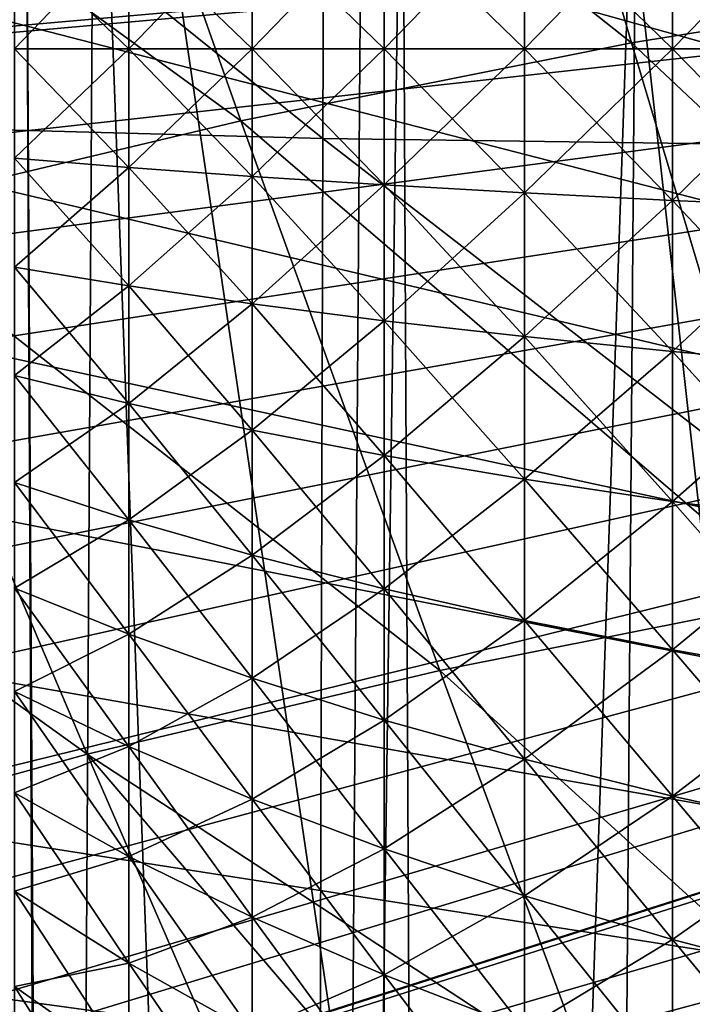
# Model space of a CAD drawing. Extents: x -50 to 50, y -197 to 0.
# Drawn here: x -10 to -8, y -148 to -144 of the extents above; entities that cross this region are included whole.
import ezdxf

# ---------------------------------------------------------------- set-up
doc = ezdxf.new("R2010")
doc.units = 0
for name, color, linetype in [('L1', 7, 'CONTINUOUS'), ('L3', 7, 'CONTINUOUS'), ('L4', 7, 'CONTINUOUS'), ('L6', 7, 'CONTINUOUS')]:
    doc.layers.add(name, color=color, linetype=linetype)

msp = doc.modelspace()

# ---------------------------------------------------------------- linework, layer by layer
at = {"layer": 'L1', "color": 7}
for points in [[(-10.08341, -138.9953, -88.69868), (21.2071, -152.0815, -75.61241), (-11.05399, -139.3899, -88.30401)], [(-10.08341, -138.9953, -88.69868), (17.64716, -143.8709, -83.82299), (18.24331, -144.5411, -83.15285)], [(-10.08341, -138.9953, -88.69868), (18.24331, -144.5411, -83.15285), (18.7886, -145.2326, -82.46139)], [(18.7886, -145.2326, -82.46139), (19.28153, -145.9434, -81.75054), (-10.08341, -138.9953, -88.69868)], [(-10.08341, -138.9953, -88.69868), (19.28153, -145.9434, -81.75054), (19.72072, -146.6716, -81.0223)], [(-10.08341, -138.9953, -88.69868), (19.72072, -146.6716, -81.0223), (20.10494, -147.4153, -80.27868)], [(20.10494, -147.4153, -80.27868), (20.43313, -148.1722, -79.52175), (-10.08341, -138.9953, -88.69868)], [(-10.08341, -138.9953, -88.69868), (20.43313, -148.1722, -79.52175), (20.70436, -148.9403, -78.75364)], [(-10.08341, -138.9953, -88.69868), (20.70436, -148.9403, -78.75364), (20.91789, -149.7175, -77.97647)], [(20.91789, -149.7175, -77.97647), (21.07312, -150.5015, -77.19242), (-10.08341, -138.9953, -88.69868)], [(-10.08341, -138.9953, -88.69868), (21.07312, -150.5015, -77.19242), (21.16961, -151.2903, -76.40367)], [(-10.08341, -138.9953, -88.69868), (21.16961, -151.2903, -76.40367), (21.2071, -152.0815, -75.61241)], [(-11.05399, -139.3899, -88.30401), (21.2071, -152.0815, -75.61241), (-11.99377, -139.8203, -87.87366)], [(21.2071, -152.0815, -75.61241), (-12.90011, -140.2851, -87.40884), (-11.99377, -139.8203, -87.87366)], [(21.2071, -152.0815, -75.61241), (-13.77051, -140.7831, -86.91085), (-12.90011, -140.2851, -87.40884)], [(-14.60252, -141.3129, -86.38107), (-13.77051, -140.7831, -86.91085), (21.2071, -152.0815, -75.61241)], [(21.2071, -152.0815, -75.61241), (-15.39383, -141.873, -85.82098), (-14.60252, -141.3129, -86.38107)], [(-11.05079, -165.0491, -61.94388), (-10.16487, -142.079, -37.81695), (-10.90758, -141.7971, -38.09884)], [(21.2071, -152.0815, -75.61241), (-16.14223, -142.4618, -85.23215), (-15.39383, -141.873, -85.82098)], [(-10.04932, -165.4431, -61.54991), (-10.16487, -142.079, -37.81695), (-11.05079, -165.0491, -61.94388)], [(-10.03314, -165.4487, -61.54431), (-9.89283, -142.1823, -37.7137), (-10.16487, -142.079, -37.81695)], [(-10.03314, -165.4487, -61.54431), (-10.16487, -142.079, -37.81695), (-10.04932, -165.4431, -61.54991)], [(-9.019849, -165.7992, -61.19385), (-9.89283, -142.1823, -37.7137), (-10.03314, -165.4487, -61.54431)], [(-9.019849, -165.7992, -61.19385), (-8.850961, -142.5294, -37.36663), (-9.89283, -142.1823, -37.7137)], [(-16.84565, -143.0777, -84.6162), (-16.14223, -142.4618, -85.23215), (21.2071, -152.0815, -75.61241)], [(-9.019849, -165.7992, -61.19385), (-8.697827, -142.5736, -37.32239), (-8.850961, -142.5294, -37.36663)], [(-8.581425, -165.931, -61.062), (-8.697827, -142.5736, -37.32239), (-9.019849, -165.7992, -61.19385)], [(-8.581425, -165.931, -61.062), (-7.784832, -142.8374, -37.0586), (-8.697827, -142.5736, -37.32239)], [(-7.965232, -166.1163, -60.8767), (-7.784832, -142.8374, -37.0586), (-8.581425, -165.931, -61.062)], [(-7.965232, -166.1163, -60.8767), (-7.180825, -142.9863, -36.90966), (-7.784832, -142.8374, -37.0586)], [(-7.086819, -166.3425, -60.65046), (-7.180825, -142.9863, -36.90966), (-7.965232, -166.1163, -60.8767)], [(21.2071, -152.0815, -75.61241), (-17.50211, -143.7191, -83.97486), (-16.84565, -143.0777, -84.6162)], [(21.2071, -152.0815, -75.61241), (-18.10979, -144.384, -83.30992), (-17.50211, -143.7191, -83.97486)], [(-18.66699, -145.0707, -82.62323), (-18.10979, -144.384, -83.30992), (21.2071, -152.0815, -75.61241)], [(21.2071, -152.0815, -75.61241), (-19.17217, -145.7772, -81.9167), (-18.66699, -145.0707, -82.62323)], [(21.2071, -152.0815, -75.61241), (-19.62391, -146.5016, -81.1923), (-19.17217, -145.7772, -81.9167)], [(-20.02096, -147.2419, -80.45205), (-19.62391, -146.5016, -81.1923), (21.2071, -152.0815, -75.61241)], [(21.2071, -152.0815, -75.61241), (-20.3622, -147.9959, -79.69802), (-20.02096, -147.2419, -80.45205)]]:
    msp.add_3dface(points, dxfattribs=at)
at = {"layer": 'L3', "color": 7}
for points in [[(-9.006629, -144.4404, -105.7679), (-14.94145, -144.2799, -105.6074), (-14.91455, -139.6955, -109.3948)], [(-9.006629, -144.4404, -105.7679), (-14.91455, -139.6955, -109.3948), (-8.990413, -139.8557, -109.555)], [(-3.068569, -144.5213, -105.8488), (-9.006629, -144.4404, -105.7679), (-8.990413, -139.8557, -109.555)], [(-3.068569, -144.5213, -105.8488), (-8.990413, -139.8557, -109.555), (-3.063045, -139.9364, -109.6358)], [(-15.69119, -149.9757, -77.71821), (-15.6922, -149.98, -77.71397), (8.012653, -142.3973, -85.29663)], [(8.012653, -142.3973, -85.29663), (-15.6922, -149.98, -77.71397), (8.109326, -142.4348, -85.2591)], [(8.012653, -142.3973, -85.29663), (-15.55098, -149.5476, -78.14633), (-15.69119, -149.9757, -77.71821)], [(8.012653, -142.3973, -85.29663), (-15.4679, -149.2939, -78.39999), (-15.55098, -149.5476, -78.14633)], [(-15.19958, -148.654, -79.03998), (-15.4679, -149.2939, -78.39999), (8.012653, -142.3973, -85.29663)], [(8.012653, -142.3973, -85.29663), (-14.87768, -148.0252, -79.6687), (-15.19958, -148.654, -79.03998)], [(8.012653, -142.3973, -85.29663), (-14.48696, -147.3851, -80.30886), (-14.87768, -148.0252, -79.6687)], [(-14.06101, -146.789, -80.90489), (-14.48696, -147.3851, -80.30886), (8.012653, -142.3973, -85.29663)], [(8.012653, -142.3973, -85.29663), (-13.58593, -146.2119, -81.48202), (-14.06101, -146.789, -80.90489)], [(8.012653, -142.3973, -85.29663), (-13.05486, -145.6467, -82.04725), (-13.58593, -146.2119, -81.48202)], [(-12.48112, -145.1087, -82.58526), (-13.05486, -145.6467, -82.04725), (8.012653, -142.3973, -85.29663)], [(8.012653, -142.3973, -85.29663), (-11.86916, -144.6008, -83.09316), (-12.48112, -145.1087, -82.58526)], [(8.012653, -142.3973, -85.29663), (-11.21395, -144.1179, -83.57603), (-11.86916, -144.6008, -83.09316)], [(-11.16855, -144.0882, -83.60577), (-11.21395, -144.1179, -83.57603), (8.012653, -142.3973, -85.29663)], [(8.012653, -142.3973, -85.29663), (-10.51954, -143.663, -84.03092), (-11.16855, -144.0882, -83.60577)], [(-15.6922, -149.98, -77.71397), (8.913942, -142.7926, -84.90136), (8.109326, -142.4348, -85.2591)], [(-15.6922, -149.98, -77.71397), (9.696811, -143.1885, -84.50549), (8.913942, -142.7926, -84.90136)], [(10.43045, -143.6085, -84.08549), (9.696811, -143.1885, -84.50549), (-15.6922, -149.98, -77.71397)], [(-15.6922, -149.98, -77.71397), (11.12825, -144.0588, -83.63514), (10.43045, -143.6085, -84.08549)], [(11.1687, -144.0882, -83.60577), (11.12825, -144.0588, -83.63514), (-15.6922, -149.98, -77.71397)], [(-15.6922, -149.98, -77.71397), (11.78909, -144.5386, -83.1553), (11.1687, -144.0882, -83.60577)], [(-9.019625, -148.9527, -101.8947), (-14.96301, -148.792, -101.734), (-14.94145, -144.2799, -105.6074)], [(-9.019625, -148.9527, -101.8947), (-14.94145, -144.2799, -105.6074), (-9.006629, -144.4404, -105.7679)], [(-3.072997, -149.0338, -101.9757), (-9.019625, -148.9527, -101.8947), (-9.006629, -144.4404, -105.7679)], [(-3.072997, -149.0338, -101.9757), (-9.006629, -144.4404, -105.7679), (-3.068569, -144.5213, -105.8488)], [(-15.6922, -149.98, -77.71397), (12.40734, -145.0441, -82.64981), (11.78909, -144.5386, -83.1553)], [(12.98128, -145.5739, -82.12008), (12.40734, -145.0441, -82.64981), (-15.6922, -149.98, -77.71397)], [(-15.6922, -149.98, -77.71397), (13.50918, -146.1256, -81.56838), (12.98128, -145.5739, -82.12008)], [(-15.6922, -149.98, -77.71397), (13.98514, -146.6914, -81.00254), (13.50918, -146.1256, -81.56838)], [(-15.6922, -149.98, -77.71397), (14.41918, -147.2841, -80.40981), (13.98514, -146.6914, -81.00254)], [(14.80328, -147.8946, -79.79929), (14.41918, -147.2841, -80.40981), (-15.6922, -149.98, -77.71397)]]:
    msp.add_3dface(points, dxfattribs=at)
at = {"layer": 'L4', "color": 7}
for points in [[(-8.222721, -143.5315, -76.67471), (-7.647314, -143.5025, -77.15338), (-8.222721, -144.0919, -76.69164)], [(-7.647314, -143.5025, -77.15338), (-7.647314, -144.0919, -77.17118), (-8.222721, -144.0919, -76.69164)], [(-7.647314, -144.0919, -57.64904), (-7.647314, -143.5025, -57.66685), (-8.222721, -143.5315, -58.14551)], [(-7.647314, -143.5025, -77.15338), (-7.044003, -143.4757, -77.59649), (-7.647314, -144.0919, -77.17118)], [(-7.044003, -143.4757, -77.59649), (-7.044003, -144.0919, -77.61511), (-7.647314, -144.0919, -77.17118)], [(-7.044003, -144.0919, -57.20511), (-7.044003, -143.4757, -57.22373), (-7.647314, -143.5025, -57.66685)], [(-7.647314, -144.0919, -57.64904), (-7.044003, -144.0919, -57.20511), (-7.647314, -143.5025, -57.66685)], [(-8.768125, -143.5625, -76.16224), (-8.222721, -143.5315, -76.67471), (-8.768125, -144.0919, -76.17824)], [(-8.222721, -143.5315, -76.67471), (-8.222721, -144.0919, -76.69164), (-8.768125, -144.0919, -76.17824)], [(-8.222721, -144.0919, -58.12858), (-8.222721, -143.5315, -58.14551), (-8.768125, -143.5625, -58.65799)], [(-8.222721, -144.0919, -58.12858), (-7.647314, -144.0919, -57.64904), (-8.222721, -143.5315, -58.14551)], [(-9.281533, -143.5954, -75.61783), (-8.768125, -143.5625, -76.16224), (-9.281533, -144.0919, -75.63283)], [(-8.768125, -143.5625, -76.16224), (-8.768125, -144.0919, -76.17824), (-9.281533, -144.0919, -75.63283)], [(-8.768125, -144.0919, -58.64199), (-8.768125, -143.5625, -58.65799), (-9.281533, -143.5954, -59.20239)], [(-8.768125, -144.0919, -58.64199), (-8.222721, -144.0919, -58.12858), (-8.768125, -143.5625, -58.65799)], [(-9.761075, -143.6301, -75.04348), (-9.281533, -143.5954, -75.61783), (-9.761075, -144.0919, -75.05742)], [(-9.281533, -143.5954, -75.61783), (-9.281533, -144.0919, -75.63283), (-9.761075, -144.0919, -75.05742)], [(-9.281533, -144.0919, -59.18739), (-9.281533, -143.5954, -59.20239), (-9.761075, -143.6301, -59.77675)], [(-9.281533, -144.0919, -59.18739), (-8.768125, -144.0919, -58.64199), (-9.281533, -143.5954, -59.20239)], [(-10.205, -143.6666, -74.44126), (-9.761075, -143.6301, -75.04348), (-10.205, -144.0919, -74.45411)], [(-9.761075, -143.6301, -75.04348), (-9.761075, -144.0919, -75.05742), (-10.205, -144.0919, -74.45411)], [(-9.761075, -144.0919, -59.7628), (-9.761075, -143.6301, -59.77675), (-10.205, -143.6666, -60.37896)], [(-9.761075, -144.0919, -59.7628), (-9.281533, -144.0919, -59.18739), (-9.761075, -143.6301, -59.77675)], [(-10.205, -144.0919, -60.36611), (-9.761075, -144.0919, -59.7628), (-10.205, -143.6666, -60.37896)], [(-10.205, -144.0919, -74.45411), (-9.761075, -144.0919, -75.05742), (-10.205, -144.5172, -74.44126)], [(-9.761075, -144.0919, -75.05742), (-9.761075, -144.5536, -75.04348), (-10.205, -144.5172, -74.44126)], [(-10.205, -144.5172, -60.37896), (-9.761075, -144.5536, -59.77675), (-10.205, -144.0919, -60.36611)], [(-9.761075, -144.5536, -59.77675), (-9.761075, -144.0919, -59.7628), (-10.205, -144.0919, -60.36611)], [(-9.761075, -144.0919, -75.05742), (-9.281533, -144.0919, -75.63283), (-9.761075, -144.5536, -75.04348)], [(-9.281533, -144.0919, -75.63283), (-9.281533, -144.5883, -75.61783), (-9.761075, -144.5536, -75.04348)], [(-9.761075, -144.5536, -59.77675), (-9.281533, -144.5883, -59.20239), (-9.761075, -144.0919, -59.7628)], [(-9.281533, -144.5883, -59.20239), (-9.281533, -144.0919, -59.18739), (-9.761075, -144.0919, -59.7628)], [(-9.281533, -144.0919, -75.63283), (-8.768125, -144.0919, -76.17824), (-9.281533, -144.5883, -75.61783)], [(-8.768125, -144.0919, -76.17824), (-8.768125, -144.6213, -76.16224), (-9.281533, -144.5883, -75.61783)], [(-9.281533, -144.5883, -59.20239), (-8.768125, -144.6213, -58.65799), (-9.281533, -144.0919, -59.18739)], [(-8.768125, -144.6213, -58.65799), (-8.768125, -144.0919, -58.64199), (-9.281533, -144.0919, -59.18739)], [(-8.768125, -144.0919, -76.17824), (-8.222721, -144.0919, -76.69164), (-8.768125, -144.6213, -76.16224)], [(-8.222721, -144.0919, -76.69164), (-8.222721, -144.6523, -76.67471), (-8.768125, -144.6213, -76.16224)], [(-8.768125, -144.6213, -58.65799), (-8.222721, -144.6523, -58.14551), (-8.768125, -144.0919, -58.64199)], [(-8.222721, -144.6523, -58.14551), (-8.222721, -144.0919, -58.12858), (-8.768125, -144.0919, -58.64199)], [(-8.222721, -144.0919, -76.69164), (-7.647314, -144.0919, -77.17118), (-8.222721, -144.6523, -76.67471)], [(-7.647314, -144.0919, -77.17118), (-7.647314, -144.6812, -77.15338), (-8.222721, -144.6523, -76.67471)], [(-8.222721, -144.6523, -58.14551), (-7.647314, -144.6812, -57.66685), (-8.222721, -144.0919, -58.12858)], [(-7.647314, -144.6812, -57.66685), (-7.647314, -144.0919, -57.64904), (-8.222721, -144.0919, -58.12858)], [(-7.647314, -144.0919, -77.17118), (-7.044003, -144.0919, -77.61511), (-7.647314, -144.6812, -77.15338)], [(-7.044003, -144.0919, -77.61511), (-7.044003, -144.708, -77.59649), (-7.647314, -144.6812, -77.15338)], [(-7.647314, -144.6812, -57.66685), (-7.044003, -144.708, -57.22373), (-7.647314, -144.0919, -57.64904)], [(-7.044003, -144.708, -57.22373), (-7.044003, -144.0919, -57.20511), (-7.647314, -144.0919, -57.64904)], [(-10.205, -144.5172, -74.44126), (-9.761075, -144.5536, -75.04348), (-10.205, -144.9409, -74.40276)], [(-10.205, -144.9409, -60.41747), (-9.761075, -145.0136, -59.81855), (-10.205, -144.5172, -60.37896)], [(-9.761075, -145.0136, -59.81855), (-9.761075, -144.5536, -59.77675), (-10.205, -144.5172, -60.37896)], [(-9.761075, -144.5536, -75.04348), (-9.761075, -145.0136, -75.00167), (-10.205, -144.9409, -74.40276)], [(-9.761075, -144.5536, -75.04348), (-9.281533, -144.5883, -75.61783), (-9.761075, -145.0136, -75.00167)], [(-9.761075, -145.0136, -59.81855), (-9.281533, -145.083, -59.24734), (-9.761075, -144.5536, -59.77675)], [(-9.281533, -145.083, -59.24734), (-9.281533, -144.5883, -59.20239), (-9.761075, -144.5536, -59.77675)], [(-9.281533, -144.5883, -75.61783), (-9.281533, -145.083, -75.57288), (-9.761075, -145.0136, -75.00167)], [(-9.281533, -144.5883, -75.61783), (-8.768125, -144.6213, -76.16224), (-9.281533, -145.083, -75.57288)], [(-9.281533, -145.083, -59.24734), (-8.768125, -145.1487, -58.70592), (-9.281533, -144.5883, -59.20239)], [(-8.768125, -145.1487, -58.70592), (-8.768125, -144.6213, -58.65799), (-9.281533, -144.5883, -59.20239)], [(-8.768125, -144.6213, -76.16224), (-8.768125, -145.1487, -76.1143), (-9.281533, -145.083, -75.57288)], [(-8.768125, -144.6213, -76.16224), (-8.222721, -144.6523, -76.67471), (-8.768125, -145.1487, -76.1143)], [(-8.768125, -145.1487, -58.70592), (-8.222721, -145.2106, -58.19625), (-8.768125, -144.6213, -58.65799)], [(-8.222721, -145.2106, -58.19625), (-8.222721, -144.6523, -58.14551), (-8.768125, -144.6213, -58.65799)], [(-8.222721, -144.6523, -76.67471), (-8.222721, -145.2106, -76.62398), (-8.768125, -145.1487, -76.1143)], [(-8.222721, -144.6523, -76.67471), (-7.647314, -144.6812, -77.15338), (-8.222721, -145.2106, -76.62398)], [(-8.222721, -145.2106, -58.19625), (-7.647314, -145.2684, -57.72021), (-8.222721, -144.6523, -58.14551)], [(-7.647314, -145.2684, -57.72021), (-7.647314, -144.6812, -57.66685), (-8.222721, -144.6523, -58.14551)], [(-7.647314, -144.6812, -77.15338), (-7.647314, -145.2684, -77.10002), (-8.222721, -145.2106, -76.62398)], [(-7.647314, -144.6812, -77.15338), (-7.044003, -144.708, -77.59649), (-7.647314, -145.2684, -77.10002)], [(-7.647314, -145.2684, -57.72021), (-7.044003, -145.3219, -57.27952), (-7.647314, -144.6812, -57.66685)], [(-7.044003, -145.3219, -57.27952), (-7.044003, -144.708, -57.22373), (-7.647314, -144.6812, -57.66685)], [(-7.044003, -144.708, -77.59649), (-7.044003, -145.3219, -77.5407), (-7.647314, -145.2684, -77.10002)], [(-10.205, -144.9409, -74.40276), (-9.761075, -145.0136, -75.00167), (-10.205, -145.3616, -74.33873)], [(-10.205, -145.3616, -60.48149), (-9.761075, -145.4703, -59.88806), (-10.205, -144.9409, -60.41747)], [(-9.761075, -145.4703, -59.88806), (-9.761075, -145.0136, -59.81855), (-10.205, -144.9409, -60.41747)], [(-9.761075, -145.0136, -75.00167), (-9.761075, -145.4703, -74.93217), (-10.205, -145.3616, -74.33873)], [(-9.761075, -145.0136, -75.00167), (-9.281533, -145.083, -75.57288), (-9.761075, -145.4703, -74.93217)], [(-9.761075, -145.4703, -59.88806), (-9.281533, -145.574, -59.32208), (-9.761075, -145.0136, -59.81855)], [(-9.281533, -145.574, -59.32208), (-9.281533, -145.083, -59.24734), (-9.761075, -145.0136, -59.81855)], [(-9.281533, -145.083, -75.57288), (-9.281533, -145.574, -75.49814), (-9.761075, -145.4703, -74.93217)], [(-9.281533, -145.083, -75.57288), (-8.768125, -145.1487, -76.1143), (-9.281533, -145.574, -75.49814)], [(-9.281533, -145.574, -59.32208), (-8.768125, -145.6724, -58.78561), (-9.281533, -145.083, -59.24734)], [(-8.768125, -145.6724, -58.78561), (-8.768125, -145.1487, -58.70592), (-9.281533, -145.083, -59.24734)], [(-8.768125, -145.1487, -76.1143), (-8.768125, -145.6724, -76.03461), (-9.281533, -145.574, -75.49814)], [(-8.768125, -145.1487, -76.1143), (-8.222721, -145.2106, -76.62398), (-8.768125, -145.6724, -76.03461)], [(-8.768125, -145.6724, -58.78561), (-8.222721, -145.7649, -58.28061), (-8.768125, -145.1487, -58.70592)], [(-8.222721, -145.7649, -58.28061), (-8.222721, -145.2106, -58.19625), (-8.768125, -145.1487, -58.70592)], [(-8.222721, -145.2106, -76.62398), (-8.222721, -145.7649, -76.53961), (-8.768125, -145.6724, -76.03461)], [(-8.222721, -145.2106, -76.62398), (-7.647314, -145.2684, -77.10002), (-8.222721, -145.7649, -76.53961)], [(-8.222721, -145.7649, -58.28061), (-7.647314, -145.8513, -57.80892), (-8.222721, -145.2106, -58.19625)], [(-7.647314, -145.8513, -57.80892), (-7.647314, -145.2684, -57.72021), (-8.222721, -145.2106, -58.19625)], [(-7.647314, -145.2684, -77.10002), (-7.647314, -145.8513, -77.0113), (-8.222721, -145.7649, -76.53961)], [(-7.647314, -145.2684, -77.10002), (-7.044003, -145.3219, -77.5407), (-7.647314, -145.8513, -77.0113)], [(-7.647314, -145.8513, -57.80892), (-7.044003, -145.9314, -57.37227), (-7.647314, -145.2684, -57.72021)], [(-7.044003, -145.9314, -57.37227), (-7.044003, -145.3219, -57.27952), (-7.647314, -145.2684, -57.72021)], [(-7.044003, -145.3219, -77.5407), (-7.044003, -145.9314, -77.44795), (-7.647314, -145.8513, -77.0113)], [(-10.205, -145.3616, -74.33873), (-9.761075, -145.4703, -74.93217), (-10.205, -145.7776, -74.24943)], [(-10.205, -145.7776, -60.5708), (-9.761075, -145.922, -59.98502), (-10.205, -145.3616, -60.48149)], [(-9.761075, -145.922, -59.98502), (-9.761075, -145.4703, -59.88806), (-10.205, -145.3616, -60.48149)], [(-9.761075, -145.4703, -74.93217), (-9.761075, -145.922, -74.83521), (-10.205, -145.7776, -74.24943)], [(-9.761075, -145.4703, -74.93217), (-9.281533, -145.574, -75.49814), (-9.761075, -145.922, -74.83521)], [(-9.761075, -145.922, -59.98502), (-9.281533, -146.0597, -59.42633), (-9.761075, -145.4703, -59.88806)], [(-9.281533, -146.0597, -59.42633), (-9.281533, -145.574, -59.32208), (-9.761075, -145.4703, -59.88806)], [(-9.281533, -145.574, -75.49814), (-9.281533, -146.0597, -75.39389), (-9.761075, -145.922, -74.83521)], [(-9.281533, -145.574, -75.49814), (-8.768125, -145.6724, -76.03461), (-9.281533, -146.0597, -75.39389)], [(-9.281533, -146.0597, -59.42633), (-8.768125, -146.1902, -58.89677), (-9.281533, -145.574, -59.32208)], [(-8.768125, -146.1902, -58.89677), (-8.768125, -145.6724, -58.78561), (-9.281533, -145.574, -59.32208)], [(-8.768125, -145.6724, -76.03461), (-8.768125, -146.1902, -75.92345), (-9.281533, -146.0597, -75.39389)], [(-8.768125, -145.6724, -76.03461), (-8.222721, -145.7649, -76.53961), (-8.768125, -146.1902, -75.92345)], [(-8.768125, -146.1902, -58.89677), (-8.222721, -146.3131, -58.39828), (-8.768125, -145.6724, -58.78561)], [(-8.222721, -146.3131, -58.39828), (-8.222721, -145.7649, -58.28061), (-8.768125, -145.6724, -58.78561)], [(-10.205, -145.7776, -74.24943), (-9.761075, -145.922, -74.83521), (-10.205, -146.1875, -74.13517)], [(-10.205, -146.1875, -60.68506), (-9.761075, -146.367, -60.10906), (-10.205, -145.7776, -60.5708)], [(-9.761075, -146.367, -60.10906), (-9.761075, -145.922, -59.98502), (-10.205, -145.7776, -60.5708)], [(-8.222721, -145.7649, -76.53961), (-8.222721, -146.3131, -76.42194), (-8.768125, -146.1902, -75.92345)], [(-8.222721, -145.7649, -76.53961), (-7.647314, -145.8513, -77.0113), (-8.222721, -146.3131, -76.42194)], [(-8.222721, -146.3131, -58.39828), (-7.647314, -146.4278, -57.93267), (-8.222721, -145.7649, -58.28061)], [(-7.647314, -146.4278, -57.93267), (-7.647314, -145.8513, -57.80892), (-8.222721, -145.7649, -58.28061)], [(-7.647314, -145.8513, -77.0113), (-7.647314, -146.4278, -76.88755), (-8.222721, -146.3131, -76.42194)], [(-7.647314, -145.8513, -77.0113), (-7.044003, -145.9314, -77.44795), (-7.647314, -146.4278, -76.88755)], [(-7.647314, -146.4278, -57.93267), (-7.044003, -146.5341, -57.50165), (-7.647314, -145.8513, -57.80892)], [(-7.044003, -146.5341, -57.50165), (-7.044003, -145.9314, -57.37227), (-7.647314, -145.8513, -57.80892)], [(-9.761075, -145.922, -74.83521), (-9.761075, -146.367, -74.71116), (-10.205, -146.1875, -74.13517)], [(-9.761075, -145.922, -74.83521), (-9.281533, -146.0597, -75.39389), (-9.761075, -146.367, -74.71116)], [(-9.761075, -146.367, -60.10906), (-9.281533, -146.5381, -59.55971), (-9.761075, -145.922, -59.98502)], [(-9.281533, -146.5381, -59.55971), (-9.281533, -146.0597, -59.42633), (-9.761075, -145.922, -59.98502)], [(-7.044003, -145.9314, -77.44795), (-7.044003, -146.5341, -77.31857), (-7.647314, -146.4278, -76.88755)], [(-9.281533, -146.0597, -75.39389), (-9.281533, -146.5381, -75.26051), (-9.761075, -146.367, -74.71116)], [(-9.281533, -146.0597, -75.39389), (-8.768125, -146.1902, -75.92345), (-9.281533, -146.5381, -75.26051)], [(-9.281533, -146.5381, -59.55971), (-8.768125, -146.7004, -59.039), (-9.281533, -146.0597, -59.42633)], [(-8.768125, -146.7004, -59.039), (-8.768125, -146.1902, -58.89677), (-9.281533, -146.0597, -59.42633)], [(-10.205, -146.1875, -74.13517), (-9.761075, -146.367, -74.71116), (-10.205, -146.5897, -73.99637)], [(-10.205, -146.5897, -60.82385), (-9.761075, -146.8036, -60.25975), (-10.205, -146.1875, -60.68506)], [(-9.761075, -146.8036, -60.25975), (-9.761075, -146.367, -60.10906), (-10.205, -146.1875, -60.68506)], [(-8.768125, -146.1902, -75.92345), (-8.768125, -146.7004, -75.78123), (-9.281533, -146.5381, -75.26051)], [(-8.768125, -146.1902, -75.92345), (-8.222721, -146.3131, -76.42194), (-8.768125, -146.7004, -75.78123)], [(-8.768125, -146.7004, -59.039), (-8.222721, -146.8531, -58.54884), (-8.768125, -146.1902, -58.89677)], [(-8.222721, -146.8531, -58.54884), (-8.222721, -146.3131, -58.39828), (-8.768125, -146.1902, -58.89677)], [(-8.222721, -146.3131, -76.42194), (-8.222721, -146.8531, -76.27138), (-8.768125, -146.7004, -75.78123)], [(-8.222721, -146.3131, -76.42194), (-7.647314, -146.4278, -76.88755), (-8.222721, -146.8531, -76.27138)], [(-8.222721, -146.8531, -58.54884), (-7.647314, -146.9958, -58.09101), (-8.222721, -146.3131, -58.39828)], [(-7.647314, -146.9958, -58.09101), (-7.647314, -146.4278, -57.93267), (-8.222721, -146.3131, -58.39828)], [(-9.761075, -146.367, -74.71116), (-9.761075, -146.8036, -74.56048), (-10.205, -146.5897, -73.99637)], [(-9.761075, -146.367, -74.71116), (-9.281533, -146.5381, -75.26051), (-9.761075, -146.8036, -74.56048)], [(-9.761075, -146.8036, -60.25975), (-9.281533, -147.0077, -59.72173), (-9.761075, -146.367, -60.10906)], [(-9.281533, -147.0077, -59.72173), (-9.281533, -146.5381, -59.55971), (-9.761075, -146.367, -60.10906)], [(-7.647314, -146.4278, -76.88755), (-7.647314, -146.9958, -76.72922), (-8.222721, -146.8531, -76.27138)], [(-7.647314, -146.4278, -76.88755), (-7.044003, -146.5341, -77.31857), (-7.647314, -146.9958, -76.72922)], [(-7.647314, -146.9958, -58.09101), (-7.044003, -147.1279, -57.66718), (-7.647314, -146.4278, -57.93267)], [(-7.044003, -147.1279, -57.66718), (-7.044003, -146.5341, -57.50165), (-7.647314, -146.4278, -57.93267)], [(-9.281533, -146.5381, -75.26051), (-9.281533, -147.0077, -75.09849), (-9.761075, -146.8036, -74.56048)], [(-9.281533, -146.5381, -75.26051), (-8.768125, -146.7004, -75.78123), (-9.281533, -147.0077, -75.09849)], [(-9.281533, -147.0077, -59.72173), (-8.768125, -147.2011, -59.21178), (-9.281533, -146.5381, -59.55971)], [(-8.768125, -147.2011, -59.21178), (-8.768125, -146.7004, -59.039), (-9.281533, -146.5381, -59.55971)], [(-7.044003, -146.5341, -77.31857), (-7.044003, -147.1279, -77.15304), (-7.647314, -146.9958, -76.72922)], [(-10.205, -146.5897, -73.99637), (-9.761075, -146.8036, -74.56048), (-10.205, -146.9828, -73.83354)], [(-10.205, -146.9828, -60.98669), (-9.761075, -147.2304, -60.43653), (-10.205, -146.5897, -60.82385)], [(-9.761075, -147.2304, -60.43653), (-9.761075, -146.8036, -60.25975), (-10.205, -146.5897, -60.82385)], [(-8.768125, -146.7004, -75.78123), (-8.768125, -147.2011, -75.60845), (-9.281533, -147.0077, -75.09849)], [(-8.768125, -146.7004, -75.78123), (-8.222721, -146.8531, -76.27138), (-8.768125, -147.2011, -75.60845)], [(-8.768125, -147.2011, -59.21178), (-8.222721, -147.3831, -58.73173), (-8.768125, -146.7004, -59.039)], [(-8.222721, -147.3831, -58.73173), (-8.222721, -146.8531, -58.54884), (-8.768125, -146.7004, -59.039)], [(-9.761075, -146.8036, -74.56048), (-9.761075, -147.2304, -74.3837), (-10.205, -146.9828, -73.83354)], [(-9.761075, -146.8036, -74.56048), (-9.281533, -147.0077, -75.09849), (-9.761075, -147.2304, -74.3837)], [(-9.761075, -147.2304, -60.43653), (-9.281533, -147.4666, -59.91181), (-9.761075, -146.8036, -60.25975)], [(-9.281533, -147.4666, -59.91181), (-9.281533, -147.0077, -59.72173), (-9.761075, -146.8036, -60.25975)], [(-8.222721, -146.8531, -76.27138), (-8.222721, -147.3831, -76.0885), (-8.768125, -147.2011, -75.60845)], [(-8.222721, -146.8531, -76.27138), (-7.647314, -146.9958, -76.72922), (-8.222721, -147.3831, -76.0885)], [(-8.222721, -147.3831, -58.73173), (-7.647314, -147.5532, -58.28335), (-8.222721, -146.8531, -58.54884)], [(-7.647314, -147.5532, -58.28335), (-7.647314, -146.9958, -58.09101), (-8.222721, -146.8531, -58.54884)], [(-10.205, -146.9828, -73.83354), (-9.761075, -147.2304, -74.3837), (-10.205, -147.3654, -73.64727)], [(-10.205, -147.3654, -61.17296), (-9.761075, -147.6457, -60.63875), (-10.205, -146.9828, -60.98669)], [(-9.761075, -147.6457, -60.63875), (-9.761075, -147.2304, -60.43653), (-10.205, -146.9828, -60.98669)], [(-9.281533, -147.0077, -75.09849), (-9.281533, -147.4666, -74.90841), (-9.761075, -147.2304, -74.3837)], [(-9.281533, -147.0077, -75.09849), (-8.768125, -147.2011, -75.60845), (-9.281533, -147.4666, -74.90841)], [(-9.281533, -147.4666, -59.91181), (-8.768125, -147.6904, -59.41446), (-9.281533, -147.0077, -59.72173)], [(-8.768125, -147.6904, -59.41446), (-8.768125, -147.2011, -59.21178), (-9.281533, -147.0077, -59.72173)], [(-7.647314, -146.9958, -76.72922), (-7.647314, -147.5532, -76.53688), (-8.222721, -147.3831, -76.0885)], [(-7.647314, -146.9958, -76.72922), (-7.044003, -147.1279, -77.15304), (-7.647314, -147.5532, -76.53688)], [(-7.647314, -147.5532, -58.28335), (-7.044003, -147.7106, -57.86827), (-7.647314, -146.9958, -58.09101)], [(-7.044003, -147.7106, -57.86827), (-7.044003, -147.1279, -57.66718), (-7.647314, -146.9958, -58.09101)], [(-7.044003, -147.1279, -77.15304), (-7.044003, -147.7106, -76.95195), (-7.647314, -147.5532, -76.53688)], [(-8.768125, -147.2011, -75.60845), (-8.768125, -147.6904, -75.40576), (-9.281533, -147.4666, -74.90841)], [(-8.768125, -147.2011, -75.60845), (-8.222721, -147.3831, -76.0885), (-8.768125, -147.6904, -75.40576)], [(-8.768125, -147.6904, -59.41446), (-8.222721, -147.9011, -58.94629), (-8.768125, -147.2011, -59.21178)], [(-8.222721, -147.9011, -58.94629), (-8.222721, -147.3831, -58.73173), (-8.768125, -147.2011, -59.21178)], [(-9.761075, -147.2304, -74.3837), (-9.761075, -147.6457, -74.18147), (-10.205, -147.3654, -73.64727)], [(-9.761075, -147.2304, -74.3837), (-9.281533, -147.4666, -74.90841), (-9.761075, -147.6457, -74.18147)], [(-9.761075, -147.6457, -60.63875), (-9.281533, -147.9131, -60.12926), (-9.761075, -147.2304, -60.43653)], [(-9.281533, -147.9131, -60.12926), (-9.281533, -147.4666, -59.91181), (-9.761075, -147.2304, -60.43653)], [(-10.205, -147.3654, -73.64727), (-9.761075, -147.6457, -74.18147), (-10.205, -147.736, -73.43823)], [(-10.205, -147.736, -61.38199), (-9.761075, -148.0481, -60.86569), (-10.205, -147.3654, -61.17296)], [(-9.761075, -148.0481, -60.86569), (-9.761075, -147.6457, -60.63875), (-10.205, -147.3654, -61.17296)], [(-8.222721, -147.3831, -76.0885), (-8.222721, -147.9011, -75.87394), (-8.768125, -147.6904, -75.40576)], [(-8.222721, -147.3831, -76.0885), (-7.647314, -147.5532, -76.53688), (-8.222721, -147.9011, -75.87394)], [(-8.222721, -147.9011, -58.94629), (-7.647314, -148.0979, -58.50899), (-8.222721, -147.3831, -58.73173)], [(-7.647314, -148.0979, -58.50899), (-7.647314, -147.5532, -58.28335), (-8.222721, -147.3831, -58.73173)], [(-9.281533, -147.4666, -74.90841), (-9.281533, -147.9131, -74.69097), (-9.761075, -147.6457, -74.18147)], [(-9.281533, -147.4666, -74.90841), (-8.768125, -147.6904, -75.40576), (-9.281533, -147.9131, -74.69097)], [(-9.281533, -147.9131, -60.12926), (-8.768125, -148.1666, -59.64632), (-9.281533, -147.4666, -59.91181)], [(-8.768125, -148.1666, -59.64632), (-8.768125, -147.6904, -59.41446), (-9.281533, -147.4666, -59.91181)], [(-7.647314, -147.5532, -76.53688), (-7.647314, -148.0979, -76.31124), (-8.222721, -147.9011, -75.87394)], [(-7.647314, -147.5532, -76.53688), (-7.044003, -147.7106, -76.95195), (-7.647314, -148.0979, -76.31124)], [(-7.647314, -148.0979, -58.50899), (-7.044003, -148.2801, -58.10418), (-7.647314, -147.5532, -58.28335)], [(-7.044003, -148.2801, -58.10418), (-7.044003, -147.7106, -57.86827), (-7.647314, -147.5532, -58.28335)], [(-9.761075, -147.6457, -74.18147), (-9.761075, -148.0481, -73.95454), (-10.205, -147.736, -73.43823)], [(-9.761075, -147.6457, -74.18147), (-9.281533, -147.9131, -74.69097), (-9.761075, -148.0481, -73.95454)], [(-9.761075, -148.0481, -60.86569), (-9.281533, -148.3458, -60.37326), (-9.761075, -147.6457, -60.63875)], [(-9.281533, -148.3458, -60.37326), (-9.281533, -147.9131, -60.12926), (-9.761075, -147.6457, -60.63875)], [(-8.768125, -147.6904, -75.40576), (-8.768125, -148.1666, -75.1739), (-9.281533, -147.9131, -74.69097)], [(-8.768125, -147.6904, -75.40576), (-8.222721, -147.9011, -75.87394), (-8.768125, -148.1666, -75.1739)], [(-8.768125, -148.1666, -59.64632), (-8.222721, -148.4052, -59.19172), (-8.768125, -147.6904, -59.41446)], [(-8.222721, -148.4052, -59.19172), (-8.222721, -147.9011, -58.94629), (-8.768125, -147.6904, -59.41446)], [(-7.044003, -147.7106, -76.95195), (-7.044003, -148.2801, -76.71605), (-7.647314, -148.0979, -76.31124)], [(-10.205, -147.736, -73.43823), (-9.761075, -148.0481, -73.95454), (-10.205, -148.0933, -73.20721)], [(-10.205, -148.0933, -61.61301), (-9.761075, -148.436, -61.1165), (-10.205, -147.736, -61.38199)], [(-9.761075, -148.436, -61.1165), (-9.761075, -148.0481, -60.86569), (-10.205, -147.736, -61.38199)]]:
    msp.add_3dface(points, dxfattribs=at)
at = {"layer": 'L6', "color": 250}
for points in [[(-2.118542, -194.3458, -52.11297), (-7.107856, -129.1477, -117.311), (-9.384572, -129.4386, -117.0202)], [(-2.118542, -194.3458, -52.11297), (-9.384572, -129.4386, -117.0202), (-11.63796, -129.8093, -116.6495)], [(-11.63796, -129.8093, -116.6495), (-13.86241, -130.259, -116.1998), (-2.118542, -194.3458, -52.11297)], [(-2.118542, -194.3458, -52.11297), (-13.86241, -130.259, -116.1998), (-16.05239, -130.7865, -115.6723)], [(-2.118542, -194.3458, -52.11297), (-16.05239, -130.7865, -115.6723), (-18.20247, -131.3905, -115.0682)], [(-18.20247, -131.3905, -115.0682), (-20.30729, -132.0696, -114.3891), (-2.118542, -194.3458, -52.11297)], [(-2.118542, -194.3458, -52.11297), (-20.30729, -132.0696, -114.3891), (-22.36163, -132.8221, -113.6367)], [(-2.118542, -194.3458, -52.11297), (-22.36163, -132.8221, -113.6367), (-24.36037, -133.646, -112.8128)], [(-24.36037, -133.646, -112.8128), (-26.29855, -134.5393, -111.9195), (-2.118542, -194.3458, -52.11297)], [(-2.118542, -194.3458, -52.11297), (-26.29855, -134.5393, -111.9195), (-28.17134, -135.4998, -110.9589)], [(-28.17134, -135.4998, -110.9589), (-11.26093, -193.3991, -53.05966), (-9.003229, -193.7564, -52.70231)], [(-28.17134, -135.4998, -110.9589), (-9.003229, -193.7564, -52.70231), (-6.723145, -194.0338, -52.42499)], [(-2.118542, -194.3458, -52.11297), (-28.17134, -135.4998, -110.9589), (-4.426346, -194.2304, -52.22838)], [(-4.426346, -194.2304, -52.22838), (-28.17134, -135.4998, -110.9589), (-6.723145, -194.0338, -52.42499)], [(-10.0638, -142.2802, -111.7386), (-8.425014, -141.9542, -112.0646), (-7.806395, -144.0696, -110.7443)], [(-8.425014, -141.9542, -112.0646), (-6.268534, -143.8214, -110.9925), (-7.806395, -144.0696, -110.7443)], [(-11.67756, -142.6636, -111.3552), (-10.0638, -142.2802, -111.7386), (-9.324849, -144.3717, -110.4422)], [(-10.0638, -142.2802, -111.7386), (-7.806395, -144.0696, -110.7443), (-9.324849, -144.3717, -110.4422)], [(-11.67756, -142.6636, -111.3552), (-9.324849, -144.3717, -110.4422), (-10.82012, -144.7269, -110.0869)], [(-7.806395, -144.0696, -110.7443), (-6.268534, -143.8214, -110.9925), (-5.748621, -146.0031, -109.5371)], [(-9.324849, -144.3717, -110.4422), (-7.806395, -144.0696, -110.7443), (-7.158932, -146.2308, -109.3095)], [(-7.806395, -144.0696, -110.7443), (-5.748621, -146.0031, -109.5371), (-7.158932, -146.2308, -109.3095)], [(-10.82012, -144.7269, -110.0869), (-9.324849, -144.3717, -110.4422), (-8.551445, -146.5078, -109.0324)], [(-9.324849, -144.3717, -110.4422), (-7.158932, -146.2308, -109.3095), (-8.551445, -146.5078, -109.0324)], [(-12.28849, -145.1344, -109.6794), (-10.82012, -144.7269, -110.0869), (-9.922697, -146.8336, -108.7067)], [(-10.82012, -144.7269, -110.0869), (-8.551445, -146.5078, -109.0324), (-9.922697, -146.8336, -108.7067)], [(-12.28849, -145.1344, -109.6794), (-9.922697, -146.8336, -108.7067), (-11.26928, -147.2073, -108.333)], [(-8.551445, -146.5078, -109.0324), (-7.158932, -146.2308, -109.3095), (-6.983947, -147.9271, -108.1065)], [(-9.922697, -146.8336, -108.7067), (-8.551445, -146.5078, -109.0324), (-7.955585, -148.1204, -107.9132)], [(-8.551445, -146.5078, -109.0324), (-6.983947, -147.9271, -108.1065), (-7.955585, -148.1204, -107.9132)], [(-11.26928, -147.2073, -108.333), (-9.922697, -146.8336, -108.7067), (-9.231289, -148.4235, -107.6101)], [(-8.673176, -148.2909, -107.7427), (-9.231289, -148.4235, -107.6101), (-9.922697, -146.8336, -108.7067)], [(-9.922697, -146.8336, -108.7067), (-7.955585, -148.1204, -107.9132), (-8.673176, -148.2909, -107.7427)], [(-11.26928, -147.2073, -108.333), (-9.231289, -148.4235, -107.6101), (-10.32747, -148.7277, -107.3059)]]:
    msp.add_3dface(points, dxfattribs=at)

doc.saveas('drawing.dxf')
